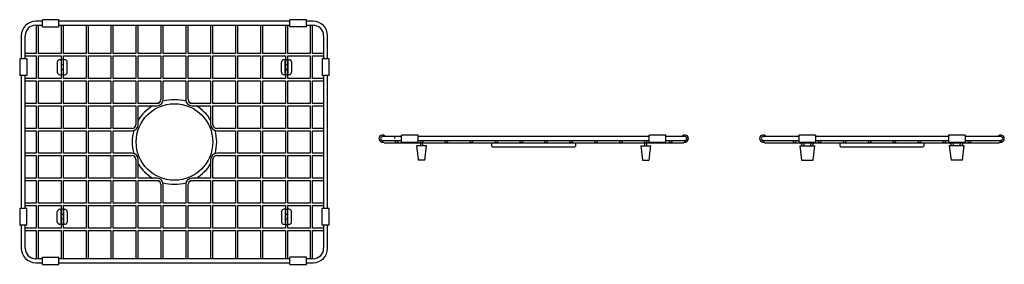
# Model space of a CAD drawing. Units: millimetres. Extents: x 3873.75 to 3874.93, y 1918.08 to 1918.38.
import ezdxf

# ---------------------------------------------------------------- set-up
doc = ezdxf.new("R2010")
doc.units = ezdxf.units.MM
doc.layers.add('SANINDUSA', color=3, linetype='Continuous')

msp = doc.modelspace()

# ---------------------------------------------------------------- linework, layer by layer
at = {"layer": 'SANINDUSA'}
for p, q in [((3873.7723, 1918.3762), (3873.7643, 1918.3762)), ((3873.7643, 1918.3714), (3873.7723, 1918.3714)), ((3873.7649, 1918.3714), (3873.7649, 1918.3372)), ((3873.7677, 1918.3372), (3873.7677, 1918.3714)), ((3873.7923, 1918.378), (3873.7723, 1918.378)), ((3873.7723, 1918.3695), (3873.7723, 1918.378)), ((3873.7723, 1918.3695), (3873.7923, 1918.3695)), ((3873.7923, 1918.3695), (3873.7923, 1918.378)), ((3874.0703, 1918.3762), (3873.7923, 1918.3762)), ((3873.7923, 1918.3714), (3874.0703, 1918.3714)), ((3873.7949, 1918.3714), (3873.7949, 1918.3372)), ((3873.7977, 1918.3372), (3873.7977, 1918.3714)), ((3873.8249, 1918.3714), (3873.8249, 1918.3372)), ((3873.8277, 1918.3372), (3873.8277, 1918.3714)), ((3873.8549, 1918.3714), (3873.8549, 1918.3372)), ((3873.8577, 1918.3372), (3873.8577, 1918.3714)), ((3873.8849, 1918.3714), (3873.8849, 1918.3372)), ((3873.8877, 1918.3372), (3873.8877, 1918.3714)), ((3873.9149, 1918.3714), (3873.9149, 1918.3372)), ((3873.9177, 1918.3372), (3873.9177, 1918.3714)), ((3873.9449, 1918.3714), (3873.9449, 1918.3372)), ((3873.9477, 1918.3372), (3873.9477, 1918.3714)), ((3873.9749, 1918.3714), (3873.9749, 1918.3372)), ((3873.9777, 1918.3372), (3873.9777, 1918.3714)), ((3874.0049, 1918.3714), (3874.0049, 1918.3372)), ((3874.0077, 1918.3372), (3874.0077, 1918.3714)), ((3874.0349, 1918.3714), (3874.0349, 1918.3372)), ((3874.0377, 1918.3372), (3874.0377, 1918.3714)), ((3874.0649, 1918.3714), (3874.0649, 1918.3372)), ((3874.0677, 1918.3372), (3874.0677, 1918.3714)), ((3874.0903, 1918.378), (3874.0703, 1918.378)), ((3874.0703, 1918.3695), (3874.0703, 1918.378)), ((3874.0903, 1918.3695), (3874.0703, 1918.3695)), ((3874.0903, 1918.3695), (3874.0903, 1918.378)), ((3874.0983, 1918.3762), (3874.0903, 1918.3762)), ((3874.0903, 1918.3714), (3874.0983, 1918.3714)), ((3874.0949, 1918.3714), (3874.0949, 1918.3372)), ((3874.0977, 1918.3372), (3874.0977, 1918.3714)), ((3873.7469, 1918.3588), (3873.7469, 1918.3308)), ((3873.7517, 1918.3308), (3873.7517, 1918.3588)), ((3874.1109, 1918.3588), (3874.1109, 1918.3308)), ((3874.1157, 1918.3308), (3874.1157, 1918.3588)), ((3873.7649, 1918.3372), (3873.7517, 1918.3372)), ((3873.7517, 1918.3344), (3873.7649, 1918.3344)), ((3873.7649, 1918.3344), (3873.7649, 1918.3072)), ((3873.7949, 1918.3372), (3873.7677, 1918.3372)), ((3873.7677, 1918.3344), (3873.7949, 1918.3344)), ((3873.7677, 1918.3072), (3873.7677, 1918.3344)), ((3873.7949, 1918.3344), (3873.7949, 1918.33)), ((3873.8249, 1918.3372), (3873.7977, 1918.3372)), ((3873.7977, 1918.3344), (3873.8249, 1918.3344)), ((3873.7977, 1918.33), (3873.7977, 1918.3344)), ((3873.8249, 1918.3344), (3873.8249, 1918.3072)), ((3873.8549, 1918.3372), (3873.8277, 1918.3372)), ((3873.8277, 1918.3344), (3873.8549, 1918.3344)), ((3873.8277, 1918.3072), (3873.8277, 1918.3344)), ((3873.8549, 1918.3344), (3873.8549, 1918.3072)), ((3873.8849, 1918.3372), (3873.8577, 1918.3372)), ((3873.8577, 1918.3344), (3873.8849, 1918.3344)), ((3873.8577, 1918.3072), (3873.8577, 1918.3344)), ((3873.8849, 1918.3344), (3873.8849, 1918.3072)), ((3873.9149, 1918.3372), (3873.8877, 1918.3372)), ((3873.8877, 1918.3344), (3873.9149, 1918.3344)), ((3873.8877, 1918.3072), (3873.8877, 1918.3344)), ((3873.9149, 1918.3344), (3873.9149, 1918.3072)), ((3873.9449, 1918.3372), (3873.9177, 1918.3372)), ((3873.9177, 1918.3344), (3873.9449, 1918.3344)), ((3873.9177, 1918.3072), (3873.9177, 1918.3344)), ((3873.9449, 1918.3344), (3873.9449, 1918.3072)), ((3873.9749, 1918.3372), (3873.9477, 1918.3372)), ((3873.9477, 1918.3072), (3873.9477, 1918.3344)), ((3873.9477, 1918.3344), (3873.9749, 1918.3344)), ((3873.9749, 1918.3344), (3873.9749, 1918.3072)), ((3874.0049, 1918.3372), (3873.9777, 1918.3372)), ((3873.9777, 1918.3072), (3873.9777, 1918.3344)), ((3873.9777, 1918.3344), (3874.0049, 1918.3344)), ((3874.0049, 1918.3344), (3874.0049, 1918.3072)), ((3874.0349, 1918.3372), (3874.0077, 1918.3372)), ((3874.0077, 1918.3072), (3874.0077, 1918.3344)), ((3874.0077, 1918.3344), (3874.0349, 1918.3344)), ((3874.0349, 1918.3344), (3874.0349, 1918.3072)), ((3874.0649, 1918.3372), (3874.0377, 1918.3372)), ((3874.0377, 1918.3072), (3874.0377, 1918.3344)), ((3874.0377, 1918.3344), (3874.0649, 1918.3344)), ((3874.0649, 1918.3344), (3874.0649, 1918.33)), ((3874.0949, 1918.3372), (3874.0677, 1918.3372)), ((3874.0677, 1918.3344), (3874.0949, 1918.3344)), ((3874.0677, 1918.33), (3874.0677, 1918.3344)), ((3874.0949, 1918.3344), (3874.0949, 1918.3072)), ((3874.1109, 1918.3372), (3874.0977, 1918.3372)), ((3874.0977, 1918.3072), (3874.0977, 1918.3344)), ((3874.0977, 1918.3344), (3874.1109, 1918.3344)), ((3873.745, 1918.3308), (3873.745, 1918.3108)), ((3873.7535, 1918.3308), (3873.745, 1918.3308)), ((3873.7535, 1918.3308), (3873.7535, 1918.3108)), ((3873.7903, 1918.3268), (3873.7903, 1918.3148)), ((3873.7949, 1918.3298), (3873.7933, 1918.3298)), ((3873.7949, 1918.3283), (3873.7948, 1918.3283)), ((3873.7948, 1918.3283), (3873.7948, 1918.3133)), ((3873.7949, 1918.3269), (3873.7948, 1918.3269)), ((3873.7949, 1918.33), (3873.7949, 1918.326)), ((3873.7977, 1918.33), (3873.7949, 1918.33)), ((3873.7949, 1918.326), (3873.7949, 1918.325)), ((3873.7949, 1918.325), (3873.7949, 1918.3165)), ((3873.7977, 1918.326), (3873.7977, 1918.33)), ((3873.7993, 1918.3298), (3873.7977, 1918.3298)), ((3873.7978, 1918.3283), (3873.7977, 1918.3283)), ((3873.7978, 1918.3269), (3873.7977, 1918.3269)), ((3873.7977, 1918.325), (3873.7977, 1918.326)), ((3873.7977, 1918.3165), (3873.7977, 1918.325)), ((3873.7978, 1918.3133), (3873.7978, 1918.3283)), ((3873.8023, 1918.3148), (3873.8023, 1918.3268)), ((3874.0603, 1918.3148), (3874.0603, 1918.3268)), ((3874.0633, 1918.3298), (3874.0649, 1918.3298)), ((3874.0648, 1918.3283), (3874.0649, 1918.3283)), ((3874.0648, 1918.3133), (3874.0648, 1918.3283)), ((3874.0648, 1918.3269), (3874.0649, 1918.3269)), ((3874.0649, 1918.33), (3874.0649, 1918.326)), ((3874.0649, 1918.33), (3874.0677, 1918.33)), ((3874.0649, 1918.326), (3874.0649, 1918.325)), ((3874.0649, 1918.325), (3874.0649, 1918.3165)), ((3874.0677, 1918.326), (3874.0677, 1918.33)), ((3874.0677, 1918.3298), (3874.0693, 1918.3298)), ((3874.0677, 1918.3283), (3874.0678, 1918.3283)), ((3874.0677, 1918.3269), (3874.0678, 1918.3269)), ((3874.0677, 1918.325), (3874.0677, 1918.326)), ((3874.0677, 1918.3165), (3874.0677, 1918.325)), ((3874.0678, 1918.3283), (3874.0678, 1918.3133)), ((3874.0723, 1918.3268), (3874.0723, 1918.3148)), ((3874.109, 1918.3308), (3874.109, 1918.3108)), ((3874.1175, 1918.3308), (3874.109, 1918.3308)), ((3874.1175, 1918.3108), (3874.1175, 1918.3308)), ((3873.7535, 1918.3108), (3873.745, 1918.3108)), ((3873.7469, 1918.3108), (3873.7469, 1918.1508)), ((3873.7517, 1918.1508), (3873.7517, 1918.3108)), ((3873.7933, 1918.3118), (3873.7949, 1918.3118)), ((3873.7948, 1918.3146), (3873.7949, 1918.3146)), ((3873.7948, 1918.3133), (3873.7949, 1918.3133)), ((3873.7949, 1918.3165), (3873.7949, 1918.3156)), ((3873.7949, 1918.3156), (3873.7949, 1918.3116)), ((3873.7949, 1918.3116), (3873.7949, 1918.3072)), ((3873.7977, 1918.3116), (3873.7949, 1918.3116)), ((3873.7977, 1918.3156), (3873.7977, 1918.3165)), ((3873.7977, 1918.3116), (3873.7977, 1918.3156)), ((3873.7977, 1918.3146), (3873.7978, 1918.3146)), ((3873.7977, 1918.3133), (3873.7978, 1918.3133)), ((3873.7977, 1918.3118), (3873.7993, 1918.3118)), ((3873.7977, 1918.3072), (3873.7977, 1918.3116)), ((3874.0649, 1918.3118), (3874.0633, 1918.3118)), ((3874.0649, 1918.3146), (3874.0648, 1918.3146)), ((3874.0649, 1918.3133), (3874.0648, 1918.3133)), ((3874.0649, 1918.3165), (3874.0649, 1918.3156)), ((3874.0649, 1918.3156), (3874.0649, 1918.3116)), ((3874.0649, 1918.3116), (3874.0649, 1918.3072)), ((3874.0649, 1918.3116), (3874.0677, 1918.3116)), ((3874.0677, 1918.3156), (3874.0677, 1918.3165)), ((3874.0677, 1918.3116), (3874.0677, 1918.3156)), ((3874.0678, 1918.3146), (3874.0677, 1918.3146)), ((3874.0678, 1918.3133), (3874.0677, 1918.3133)), ((3874.0693, 1918.3118), (3874.0677, 1918.3118)), ((3874.0677, 1918.3072), (3874.0677, 1918.3116)), ((3874.1175, 1918.3108), (3874.109, 1918.3108)), ((3874.1109, 1918.3108), (3874.1109, 1918.2308)), ((3874.1157, 1918.2308), (3874.1157, 1918.3108)), ((3873.7649, 1918.3072), (3873.7517, 1918.3072)), ((3873.7517, 1918.3044), (3873.7649, 1918.3044)), ((3873.7649, 1918.3044), (3873.7649, 1918.2772)), ((3873.7949, 1918.3072), (3873.7677, 1918.3072)), ((3873.7677, 1918.3044), (3873.7949, 1918.3044)), ((3873.7677, 1918.2772), (3873.7677, 1918.3044)), ((3873.7949, 1918.3044), (3873.7949, 1918.2772)), ((3873.8249, 1918.3072), (3873.7977, 1918.3072)), ((3873.7977, 1918.3044), (3873.8249, 1918.3044)), ((3873.7977, 1918.2772), (3873.7977, 1918.3044)), ((3873.8249, 1918.3044), (3873.8249, 1918.2772)), ((3873.8549, 1918.3072), (3873.8277, 1918.3072)), ((3873.8277, 1918.3044), (3873.8549, 1918.3044)), ((3873.8277, 1918.2772), (3873.8277, 1918.3044)), ((3873.8549, 1918.3044), (3873.8549, 1918.2772)), ((3873.8849, 1918.3072), (3873.8577, 1918.3072)), ((3873.8577, 1918.3044), (3873.8849, 1918.3044)), ((3873.8577, 1918.2772), (3873.8577, 1918.3044)), ((3873.8849, 1918.3044), (3873.8849, 1918.2772)), ((3873.9149, 1918.3072), (3873.8877, 1918.3072)), ((3873.8877, 1918.3044), (3873.9149, 1918.3044)), ((3873.8877, 1918.2772), (3873.8877, 1918.3044)), ((3873.9149, 1918.3044), (3873.9149, 1918.2818)), ((3873.9449, 1918.3072), (3873.9177, 1918.3072)), ((3873.9177, 1918.3044), (3873.9449, 1918.3044)), ((3873.9177, 1918.2818), (3873.9177, 1918.3044)), ((3873.9449, 1918.3044), (3873.9449, 1918.2818)), ((3873.9749, 1918.3072), (3873.9477, 1918.3072)), ((3873.9477, 1918.2818), (3873.9477, 1918.3044)), ((3873.9477, 1918.3044), (3873.9749, 1918.3044)), ((3873.9749, 1918.3044), (3873.9749, 1918.2772)), ((3874.0049, 1918.3072), (3873.9777, 1918.3072)), ((3873.9777, 1918.2772), (3873.9777, 1918.3044)), ((3873.9777, 1918.3044), (3874.0049, 1918.3044)), ((3874.0049, 1918.3044), (3874.0049, 1918.2772)), ((3874.0349, 1918.3072), (3874.0077, 1918.3072)), ((3874.0077, 1918.2772), (3874.0077, 1918.3044)), ((3874.0077, 1918.3044), (3874.0349, 1918.3044)), ((3874.0349, 1918.3044), (3874.0349, 1918.2772)), ((3874.0649, 1918.3072), (3874.0377, 1918.3072)), ((3874.0377, 1918.2772), (3874.0377, 1918.3044)), ((3874.0377, 1918.3044), (3874.0649, 1918.3044)), ((3874.0649, 1918.3044), (3874.0649, 1918.2772)), ((3874.0949, 1918.3072), (3874.0677, 1918.3072)), ((3874.0677, 1918.3044), (3874.0949, 1918.3044)), ((3874.0677, 1918.2772), (3874.0677, 1918.3044)), ((3874.0949, 1918.3044), (3874.0949, 1918.2772)), ((3874.1109, 1918.3072), (3874.0977, 1918.3072)), ((3874.0977, 1918.2772), (3874.0977, 1918.3044)), ((3874.0977, 1918.3044), (3874.1109, 1918.3044)), ((3873.7649, 1918.2772), (3873.7517, 1918.2772)), ((3873.7517, 1918.2744), (3873.7649, 1918.2744)), ((3873.7649, 1918.2744), (3873.7649, 1918.2472)), ((3873.7949, 1918.2772), (3873.7677, 1918.2772)), ((3873.7677, 1918.2744), (3873.7949, 1918.2744)), ((3873.7677, 1918.2472), (3873.7677, 1918.2744)), ((3873.7949, 1918.2744), (3873.7949, 1918.2472)), ((3873.8249, 1918.2772), (3873.7977, 1918.2772)), ((3873.7977, 1918.2744), (3873.8249, 1918.2744)), ((3873.7977, 1918.2472), (3873.7977, 1918.2744)), ((3873.8249, 1918.2744), (3873.8249, 1918.2472)), ((3873.8549, 1918.2772), (3873.8277, 1918.2772)), ((3873.8277, 1918.2744), (3873.8549, 1918.2744)), ((3873.8277, 1918.2472), (3873.8277, 1918.2744)), ((3873.8549, 1918.2744), (3873.8549, 1918.2472)), ((3873.8849, 1918.2772), (3873.8577, 1918.2772)), ((3873.8577, 1918.2744), (3873.8849, 1918.2744)), ((3873.8577, 1918.2472), (3873.8577, 1918.2744)), ((3873.8849, 1918.2744), (3873.8849, 1918.2518)), ((3873.9103, 1918.2772), (3873.8877, 1918.2772)), ((3873.8877, 1918.2518), (3873.8877, 1918.2744)), ((3873.8877, 1918.2744), (3873.9103, 1918.2744)), ((3873.9134, 1918.2785), (3873.9103, 1918.2772)), ((3873.9522, 1918.2772), (3873.9491, 1918.2785)), ((3873.9749, 1918.2772), (3873.9523, 1918.2772)), ((3873.9523, 1918.2744), (3873.9749, 1918.2744)), ((3873.9749, 1918.2744), (3873.9749, 1918.2518)), ((3874.0049, 1918.2772), (3873.9777, 1918.2772)), ((3873.9777, 1918.2744), (3874.0049, 1918.2744)), ((3873.9777, 1918.2518), (3873.9777, 1918.2744)), ((3874.0049, 1918.2744), (3874.0049, 1918.2472)), ((3874.0349, 1918.2772), (3874.0077, 1918.2772)), ((3874.0077, 1918.2744), (3874.0349, 1918.2744)), ((3874.0077, 1918.2472), (3874.0077, 1918.2744)), ((3874.0349, 1918.2744), (3874.0349, 1918.2472)), ((3874.0649, 1918.2772), (3874.0377, 1918.2772)), ((3874.0377, 1918.2744), (3874.0649, 1918.2744)), ((3874.0377, 1918.2472), (3874.0377, 1918.2744)), ((3874.0649, 1918.2744), (3874.0649, 1918.2472)), ((3874.0949, 1918.2772), (3874.0677, 1918.2772)), ((3874.0677, 1918.2744), (3874.0949, 1918.2744)), ((3874.0677, 1918.2472), (3874.0677, 1918.2744)), ((3874.0949, 1918.2744), (3874.0949, 1918.2472)), ((3874.1109, 1918.2772), (3874.0977, 1918.2772)), ((3874.0977, 1918.2744), (3874.1109, 1918.2744)), ((3874.0977, 1918.2472), (3874.0977, 1918.2744)), ((3873.7649, 1918.2472), (3873.7517, 1918.2472)), ((3873.7517, 1918.2444), (3873.7649, 1918.2444)), ((3873.7649, 1918.2444), (3873.7649, 1918.2172)), ((3873.7949, 1918.2472), (3873.7677, 1918.2472)), ((3873.7677, 1918.2444), (3873.7949, 1918.2444)), ((3873.7677, 1918.2172), (3873.7677, 1918.2444)), ((3873.7949, 1918.2444), (3873.7949, 1918.2172)), ((3873.8249, 1918.2472), (3873.7977, 1918.2472)), ((3873.7977, 1918.2444), (3873.8249, 1918.2444)), ((3873.7977, 1918.2172), (3873.7977, 1918.2444)), ((3873.8249, 1918.2444), (3873.8249, 1918.2172)), ((3873.8549, 1918.2472), (3873.8277, 1918.2472)), ((3873.8277, 1918.2444), (3873.8549, 1918.2444)), ((3873.8277, 1918.2172), (3873.8277, 1918.2444)), ((3873.8549, 1918.2444), (3873.8549, 1918.2172)), ((3873.8803, 1918.2472), (3873.8577, 1918.2472)), ((3873.8577, 1918.2444), (3873.8803, 1918.2444)), ((3873.8577, 1918.2172), (3873.8577, 1918.2444)), ((3874.0049, 1918.2472), (3873.9823, 1918.2472)), ((3873.9823, 1918.2444), (3874.0049, 1918.2444)), ((3874.0049, 1918.2444), (3874.0049, 1918.2172)), ((3874.0349, 1918.2472), (3874.0077, 1918.2472)), ((3874.0077, 1918.2444), (3874.0349, 1918.2444)), ((3874.0077, 1918.2172), (3874.0077, 1918.2444)), ((3874.0349, 1918.2444), (3874.0349, 1918.2172)), ((3874.0649, 1918.2472), (3874.0377, 1918.2472)), ((3874.0377, 1918.2444), (3874.0649, 1918.2444)), ((3874.0377, 1918.2172), (3874.0377, 1918.2444)), ((3874.0649, 1918.2444), (3874.0649, 1918.2172)), ((3874.0949, 1918.2472), (3874.0677, 1918.2472)), ((3874.0677, 1918.2444), (3874.0949, 1918.2444)), ((3874.0677, 1918.2172), (3874.0677, 1918.2444)), ((3874.0949, 1918.2444), (3874.0949, 1918.2172)), ((3874.1109, 1918.2472), (3874.0977, 1918.2472)), ((3874.0977, 1918.2444), (3874.1109, 1918.2444)), ((3874.0977, 1918.2172), (3874.0977, 1918.2444)), ((3874.1968, 1918.2373), (3874.1818, 1918.2373)), ((3874.2048, 1918.2373), (3874.1968, 1918.2373)), ((3874.1968, 1918.2349), (3874.1968, 1918.2373)), ((3874.2248, 1918.2391), (3874.2048, 1918.2391)), ((3874.2048, 1918.2306), (3874.2048, 1918.2391)), ((3874.2248, 1918.2306), (3874.2248, 1918.2391)), ((3874.5028, 1918.2373), (3874.2248, 1918.2373)), ((3874.5228, 1918.2391), (3874.5028, 1918.2391)), ((3874.5028, 1918.2306), (3874.5028, 1918.2391)), ((3874.5228, 1918.2306), (3874.5228, 1918.2391)), ((3874.5308, 1918.2373), (3874.5228, 1918.2373)), ((3874.5458, 1918.2373), (3874.5308, 1918.2373)), ((3874.6551, 1918.2373), (3874.6401, 1918.2373)), ((3874.6831, 1918.2373), (3874.6551, 1918.2373)), ((3874.7031, 1918.2391), (3874.6831, 1918.2391)), ((3874.6831, 1918.2391), (3874.6831, 1918.2306)), ((3874.7031, 1918.2391), (3874.7031, 1918.2306)), ((3874.8631, 1918.2373), (3874.7031, 1918.2373)), ((3874.8831, 1918.2391), (3874.8631, 1918.2391)), ((3874.8631, 1918.2391), (3874.8631, 1918.2306)), ((3874.8831, 1918.2391), (3874.8831, 1918.2306)), ((3874.9111, 1918.2373), (3874.8831, 1918.2373)), ((3874.9261, 1918.2373), (3874.9111, 1918.2373)), ((3874.1109, 1918.2308), (3874.1109, 1918.1508)), ((3874.1157, 1918.1508), (3874.1157, 1918.2308)), ((3874.1818, 1918.2325), (3874.1808, 1918.2325)), ((3874.1808, 1918.2325), (3874.1836, 1918.2297)), ((3874.1818, 1918.2325), (3874.1968, 1918.2325)), ((3874.1836, 1918.2297), (3874.544, 1918.2297)), ((3874.1968, 1918.2325), (3874.2048, 1918.2325)), ((3874.2048, 1918.2306), (3874.2248, 1918.2306)), ((3874.2258, 1918.2261), (3874.2228, 1918.2261)), ((3874.2248, 1918.2325), (3874.5028, 1918.2325)), ((3874.2318, 1918.2261), (3874.2258, 1918.2261)), ((3874.2274, 1918.2297), (3874.2274, 1918.2274)), ((3874.2274, 1918.2274), (3874.2274, 1918.2261)), ((3874.2302, 1918.2274), (3874.2302, 1918.2297)), ((3874.2302, 1918.2261), (3874.2302, 1918.2274)), ((3874.2348, 1918.2261), (3874.2318, 1918.2261)), ((3874.2328, 1918.2091), (3874.2348, 1918.2261)), ((3874.3153, 1918.2249), (3874.3638, 1918.2249)), ((3874.3638, 1918.2249), (3874.4123, 1918.2249)), ((3874.4928, 1918.2261), (3874.4948, 1918.2091)), ((3874.4928, 1918.2261), (3874.4958, 1918.2261)), ((3874.4958, 1918.2261), (3874.5018, 1918.2261)), ((3874.4974, 1918.2297), (3874.4974, 1918.2274)), ((3874.4974, 1918.2274), (3874.4974, 1918.2261)), ((3874.5002, 1918.2274), (3874.5002, 1918.2297)), ((3874.5002, 1918.2261), (3874.5002, 1918.2274)), ((3874.5018, 1918.2261), (3874.5048, 1918.2261)), ((3874.5028, 1918.2306), (3874.5228, 1918.2306)), ((3874.5228, 1918.2325), (3874.5308, 1918.2325)), ((3874.5308, 1918.2325), (3874.5458, 1918.2325)), ((3874.544, 1918.2297), (3874.5468, 1918.2325)), ((3874.5468, 1918.2325), (3874.5458, 1918.2325)), ((3874.6401, 1918.2325), (3874.6391, 1918.2325)), ((3874.6391, 1918.2325), (3874.6419, 1918.2297)), ((3874.6401, 1918.2325), (3874.6551, 1918.2325)), ((3874.6419, 1918.2297), (3874.9243, 1918.2297)), ((3874.6551, 1918.2325), (3874.6831, 1918.2325)), ((3874.6831, 1918.2306), (3874.7031, 1918.2306)), ((3874.6841, 1918.2261), (3874.6862, 1918.2091)), ((3874.6841, 1918.2261), (3874.6871, 1918.2261)), ((3874.6865, 1918.2273), (3874.6866, 1918.2261)), ((3874.6871, 1918.2261), (3874.6991, 1918.2261)), ((3874.6894, 1918.2261), (3874.6893, 1918.2275)), ((3874.697, 1918.2275), (3874.6968, 1918.2261)), ((3874.6991, 1918.2261), (3874.7021, 1918.2261)), ((3874.6996, 1918.2261), (3874.6998, 1918.2273)), ((3874.7001, 1918.2091), (3874.7021, 1918.2261)), ((3874.7031, 1918.2325), (3874.8631, 1918.2325)), ((3874.7346, 1918.2249), (3874.8316, 1918.2249)), ((3874.8631, 1918.2306), (3874.8831, 1918.2306)), ((3874.8641, 1918.2261), (3874.8662, 1918.2091)), ((3874.8671, 1918.2261), (3874.8641, 1918.2261)), ((3874.8665, 1918.2273), (3874.8666, 1918.2261)), ((3874.8791, 1918.2261), (3874.8671, 1918.2261)), ((3874.8694, 1918.2261), (3874.8693, 1918.2275)), ((3874.877, 1918.2275), (3874.8768, 1918.2261)), ((3874.8821, 1918.2261), (3874.8791, 1918.2261)), ((3874.8796, 1918.2261), (3874.8798, 1918.2273)), ((3874.8801, 1918.2091), (3874.8821, 1918.2261)), ((3874.8831, 1918.2325), (3874.9111, 1918.2325)), ((3874.9111, 1918.2325), (3874.9261, 1918.2325)), ((3874.9243, 1918.2297), (3874.9271, 1918.2325)), ((3874.9271, 1918.2325), (3874.9261, 1918.2325)), ((3873.7649, 1918.2172), (3873.7517, 1918.2172)), ((3873.7517, 1918.2144), (3873.7649, 1918.2144)), ((3873.7649, 1918.2144), (3873.7649, 1918.1872)), ((3873.7949, 1918.2172), (3873.7677, 1918.2172)), ((3873.7677, 1918.2144), (3873.7949, 1918.2144)), ((3873.7677, 1918.1872), (3873.7677, 1918.2144)), ((3873.7949, 1918.2144), (3873.7949, 1918.1872)), ((3873.8249, 1918.2172), (3873.7977, 1918.2172)), ((3873.7977, 1918.2144), (3873.8249, 1918.2144)), ((3873.7977, 1918.1872), (3873.7977, 1918.2144)), ((3873.8249, 1918.2144), (3873.8249, 1918.1872)), ((3873.8549, 1918.2172), (3873.8277, 1918.2172)), ((3873.8277, 1918.2144), (3873.8549, 1918.2144)), ((3873.8277, 1918.1872), (3873.8277, 1918.2144)), ((3873.8549, 1918.2144), (3873.8549, 1918.1872)), ((3873.8803, 1918.2172), (3873.8577, 1918.2172)), ((3873.8577, 1918.2144), (3873.8803, 1918.2144)), ((3873.8577, 1918.1872), (3873.8577, 1918.2144)), ((3874.0049, 1918.2172), (3873.9823, 1918.2172)), ((3873.9823, 1918.2144), (3874.0049, 1918.2144)), ((3874.0049, 1918.2144), (3874.0049, 1918.1872)), ((3874.0349, 1918.2172), (3874.0077, 1918.2172)), ((3874.0077, 1918.2144), (3874.0349, 1918.2144)), ((3874.0077, 1918.1872), (3874.0077, 1918.2144)), ((3874.0349, 1918.2144), (3874.0349, 1918.1872)), ((3874.0649, 1918.2172), (3874.0377, 1918.2172)), ((3874.0377, 1918.2144), (3874.0649, 1918.2144)), ((3874.0377, 1918.1872), (3874.0377, 1918.2144)), ((3874.0649, 1918.2144), (3874.0649, 1918.1872)), ((3874.0949, 1918.2172), (3874.0677, 1918.2172)), ((3874.0677, 1918.2144), (3874.0949, 1918.2144)), ((3874.0677, 1918.1872), (3874.0677, 1918.2144)), ((3874.0949, 1918.2144), (3874.0949, 1918.1872)), ((3874.1109, 1918.2172), (3874.0977, 1918.2172)), ((3874.0977, 1918.2144), (3874.1109, 1918.2144)), ((3874.0977, 1918.1872), (3874.0977, 1918.2144)), ((3873.8849, 1918.2098), (3873.8849, 1918.1872)), ((3873.8877, 1918.1872), (3873.8877, 1918.2098)), ((3873.9749, 1918.2098), (3873.9749, 1918.1872)), ((3873.9777, 1918.1872), (3873.9777, 1918.2098)), ((3874.2258, 1918.2091), (3874.2248, 1918.2091)), ((3874.2318, 1918.2091), (3874.2258, 1918.2091)), ((3874.2328, 1918.2091), (3874.2318, 1918.2091)), ((3874.4948, 1918.2091), (3874.4958, 1918.2091)), ((3874.4958, 1918.2091), (3874.5018, 1918.2091)), ((3874.5018, 1918.2091), (3874.5028, 1918.2091)), ((3874.6862, 1918.2091), (3874.6872, 1918.2091)), ((3874.6872, 1918.2091), (3874.6991, 1918.2091)), ((3874.6991, 1918.2091), (3874.7001, 1918.2091)), ((3874.8672, 1918.2091), (3874.8662, 1918.2091)), ((3874.8791, 1918.2091), (3874.8672, 1918.2091)), ((3874.8801, 1918.2091), (3874.8791, 1918.2091)), ((3873.7649, 1918.1872), (3873.7517, 1918.1872)), ((3873.7517, 1918.1844), (3873.7649, 1918.1844)), ((3873.7649, 1918.1844), (3873.7649, 1918.1572)), ((3873.7949, 1918.1872), (3873.7677, 1918.1872)), ((3873.7677, 1918.1844), (3873.7949, 1918.1844)), ((3873.7677, 1918.1572), (3873.7677, 1918.1844)), ((3873.7949, 1918.1844), (3873.7949, 1918.1572)), ((3873.8249, 1918.1872), (3873.7977, 1918.1872)), ((3873.7977, 1918.1844), (3873.8249, 1918.1844)), ((3873.7977, 1918.1572), (3873.7977, 1918.1844)), ((3873.8249, 1918.1844), (3873.8249, 1918.1572)), ((3873.8549, 1918.1872), (3873.8277, 1918.1872)), ((3873.8277, 1918.1844), (3873.8549, 1918.1844)), ((3873.8277, 1918.1572), (3873.8277, 1918.1844)), ((3873.8549, 1918.1844), (3873.8549, 1918.1572)), ((3873.8849, 1918.1872), (3873.8577, 1918.1872)), ((3873.8577, 1918.1844), (3873.8849, 1918.1844)), ((3873.8577, 1918.1572), (3873.8577, 1918.1844)), ((3873.8849, 1918.1844), (3873.8849, 1918.1572)), ((3873.9103, 1918.1872), (3873.8877, 1918.1872)), ((3873.8877, 1918.1844), (3873.9103, 1918.1844)), ((3873.8877, 1918.1572), (3873.8877, 1918.1844)), ((3873.9103, 1918.1844), (3873.9134, 1918.1831)), ((3873.9149, 1918.1798), (3873.9149, 1918.1572)), ((3873.9177, 1918.1572), (3873.9177, 1918.1798)), ((3873.9449, 1918.1798), (3873.9449, 1918.1572)), ((3873.9477, 1918.1572), (3873.9477, 1918.1798)), ((3873.9491, 1918.1831), (3873.9522, 1918.1844)), ((3873.9749, 1918.1872), (3873.9523, 1918.1872)), ((3873.9523, 1918.1844), (3873.9749, 1918.1844)), ((3873.9749, 1918.1844), (3873.9749, 1918.1572)), ((3874.0049, 1918.1872), (3873.9777, 1918.1872)), ((3873.9777, 1918.1572), (3873.9777, 1918.1844)), ((3873.9777, 1918.1844), (3874.0049, 1918.1844)), ((3874.0049, 1918.1844), (3874.0049, 1918.1572)), ((3874.0349, 1918.1872), (3874.0077, 1918.1872)), ((3874.0077, 1918.1844), (3874.0349, 1918.1844)), ((3874.0077, 1918.1572), (3874.0077, 1918.1844)), ((3874.0349, 1918.1844), (3874.0349, 1918.1572)), ((3874.0649, 1918.1872), (3874.0377, 1918.1872)), ((3874.0377, 1918.1844), (3874.0649, 1918.1844)), ((3874.0377, 1918.1572), (3874.0377, 1918.1844)), ((3874.0649, 1918.1844), (3874.0649, 1918.1572)), ((3874.0949, 1918.1872), (3874.0677, 1918.1872)), ((3874.0677, 1918.1844), (3874.0949, 1918.1844)), ((3874.0677, 1918.1572), (3874.0677, 1918.1844)), ((3874.0949, 1918.1844), (3874.0949, 1918.1572)), ((3874.1109, 1918.1872), (3874.0977, 1918.1872)), ((3874.0977, 1918.1844), (3874.1109, 1918.1844)), ((3874.0977, 1918.1572), (3874.0977, 1918.1844)), ((3873.7649, 1918.1572), (3873.7517, 1918.1572)), ((3873.7517, 1918.1544), (3873.7649, 1918.1544)), ((3873.7649, 1918.1544), (3873.7649, 1918.1272)), ((3873.7949, 1918.1572), (3873.7677, 1918.1572)), ((3873.7677, 1918.1544), (3873.7949, 1918.1544)), ((3873.7677, 1918.1272), (3873.7677, 1918.1544)), ((3873.7949, 1918.1544), (3873.7949, 1918.15)), ((3873.8249, 1918.1572), (3873.7977, 1918.1572)), ((3873.7977, 1918.1544), (3873.8249, 1918.1544)), ((3873.7977, 1918.15), (3873.7977, 1918.1544)), ((3873.8249, 1918.1544), (3873.8249, 1918.1272)), ((3873.8549, 1918.1572), (3873.8277, 1918.1572)), ((3873.8277, 1918.1544), (3873.8549, 1918.1544)), ((3873.8277, 1918.1272), (3873.8277, 1918.1544)), ((3873.8549, 1918.1544), (3873.8549, 1918.1272)), ((3873.8849, 1918.1572), (3873.8577, 1918.1572)), ((3873.8577, 1918.1544), (3873.8849, 1918.1544)), ((3873.8577, 1918.1272), (3873.8577, 1918.1544)), ((3873.8849, 1918.1544), (3873.8849, 1918.1272)), ((3873.9149, 1918.1572), (3873.8877, 1918.1572)), ((3873.8877, 1918.1544), (3873.9149, 1918.1544)), ((3873.8877, 1918.1272), (3873.8877, 1918.1544)), ((3873.9149, 1918.1544), (3873.9149, 1918.1272)), ((3873.9449, 1918.1572), (3873.9177, 1918.1572)), ((3873.9177, 1918.1544), (3873.9449, 1918.1544)), ((3873.9177, 1918.1272), (3873.9177, 1918.1544)), ((3873.9449, 1918.1544), (3873.9449, 1918.1272)), ((3873.9749, 1918.1572), (3873.9477, 1918.1572)), ((3873.9477, 1918.1272), (3873.9477, 1918.1544)), ((3873.9477, 1918.1544), (3873.9749, 1918.1544)), ((3873.9749, 1918.1544), (3873.9749, 1918.1272)), ((3874.0049, 1918.1572), (3873.9777, 1918.1572)), ((3873.9777, 1918.1272), (3873.9777, 1918.1544)), ((3873.9777, 1918.1544), (3874.0049, 1918.1544)), ((3874.0049, 1918.1544), (3874.0049, 1918.1272)), ((3874.0349, 1918.1572), (3874.0077, 1918.1572)), ((3874.0077, 1918.1272), (3874.0077, 1918.1544)), ((3874.0077, 1918.1544), (3874.0349, 1918.1544)), ((3874.0349, 1918.1544), (3874.0349, 1918.1272)), ((3874.0649, 1918.1572), (3874.0377, 1918.1572)), ((3874.0377, 1918.1272), (3874.0377, 1918.1544)), ((3874.0377, 1918.1544), (3874.0649, 1918.1544)), ((3874.0649, 1918.1544), (3874.0649, 1918.15)), ((3874.0949, 1918.1572), (3874.0677, 1918.1572)), ((3874.0677, 1918.1544), (3874.0949, 1918.1544)), ((3874.0677, 1918.15), (3874.0677, 1918.1544)), ((3874.0949, 1918.1544), (3874.0949, 1918.1272)), ((3874.1109, 1918.1572), (3874.0977, 1918.1572)), ((3874.0977, 1918.1272), (3874.0977, 1918.1544)), ((3874.0977, 1918.1544), (3874.1109, 1918.1544)), ((3873.745, 1918.1508), (3873.745, 1918.1308)), ((3873.7535, 1918.1508), (3873.745, 1918.1508)), ((3873.7535, 1918.1308), (3873.7535, 1918.1508)), ((3873.7903, 1918.1348), (3873.7903, 1918.1468)), ((3873.7933, 1918.1498), (3873.7949, 1918.1498)), ((3873.7948, 1918.1333), (3873.7948, 1918.1483)), ((3873.7948, 1918.1483), (3873.7949, 1918.1483)), ((3873.7948, 1918.1469), (3873.7949, 1918.1469)), ((3873.7949, 1918.15), (3873.7949, 1918.146)), ((3873.7977, 1918.15), (3873.7949, 1918.15)), ((3873.7949, 1918.146), (3873.7949, 1918.145)), ((3873.7949, 1918.145), (3873.7949, 1918.1365)), ((3873.7977, 1918.146), (3873.7977, 1918.15)), ((3873.7977, 1918.1498), (3873.7993, 1918.1498)), ((3873.7977, 1918.1483), (3873.7978, 1918.1483)), ((3873.7977, 1918.1469), (3873.7978, 1918.1469)), ((3873.7977, 1918.145), (3873.7977, 1918.146)), ((3873.7977, 1918.1365), (3873.7977, 1918.145)), ((3873.7978, 1918.1483), (3873.7978, 1918.1333)), ((3873.8023, 1918.1468), (3873.8023, 1918.1348)), ((3874.0603, 1918.1468), (3874.0603, 1918.1348)), ((3874.0649, 1918.1498), (3874.0633, 1918.1498)), ((3874.0648, 1918.1483), (3874.0648, 1918.1333)), ((3874.0649, 1918.1483), (3874.0648, 1918.1483)), ((3874.0649, 1918.1469), (3874.0648, 1918.1469)), ((3874.0649, 1918.15), (3874.0649, 1918.146)), ((3874.0649, 1918.15), (3874.0677, 1918.15)), ((3874.0649, 1918.146), (3874.0649, 1918.145)), ((3874.0649, 1918.145), (3874.0649, 1918.1365)), ((3874.0677, 1918.146), (3874.0677, 1918.15)), ((3874.0693, 1918.1498), (3874.0677, 1918.1498)), ((3874.0678, 1918.1483), (3874.0677, 1918.1483)), ((3874.0678, 1918.1469), (3874.0677, 1918.1469)), ((3874.0677, 1918.145), (3874.0677, 1918.146)), ((3874.0677, 1918.1365), (3874.0677, 1918.145)), ((3874.0678, 1918.1333), (3874.0678, 1918.1483)), ((3874.0723, 1918.1348), (3874.0723, 1918.1468)), ((3874.109, 1918.1308), (3874.109, 1918.1508)), ((3874.1175, 1918.1508), (3874.109, 1918.1508)), ((3874.1175, 1918.1308), (3874.1175, 1918.1508)), ((3873.7535, 1918.1308), (3873.745, 1918.1308)), ((3873.7469, 1918.1308), (3873.7469, 1918.1028)), ((3873.7517, 1918.1028), (3873.7517, 1918.1308)), ((3873.7949, 1918.1318), (3873.7933, 1918.1318)), ((3873.7949, 1918.1346), (3873.7948, 1918.1346)), ((3873.7949, 1918.1333), (3873.7948, 1918.1333)), ((3873.7949, 1918.1365), (3873.7949, 1918.1356)), ((3873.7949, 1918.1356), (3873.7949, 1918.1316)), ((3873.7949, 1918.1316), (3873.7949, 1918.1272)), ((3873.7977, 1918.1316), (3873.7949, 1918.1316)), ((3873.7977, 1918.1356), (3873.7977, 1918.1365)), ((3873.7977, 1918.1316), (3873.7977, 1918.1356)), ((3873.7978, 1918.1346), (3873.7977, 1918.1346)), ((3873.7978, 1918.1333), (3873.7977, 1918.1333)), ((3873.7993, 1918.1318), (3873.7977, 1918.1318)), ((3873.7977, 1918.1272), (3873.7977, 1918.1316)), ((3874.0633, 1918.1318), (3874.0649, 1918.1318)), ((3874.0648, 1918.1346), (3874.0649, 1918.1346)), ((3874.0648, 1918.1333), (3874.0649, 1918.1333)), ((3874.0649, 1918.1365), (3874.0649, 1918.1356)), ((3874.0649, 1918.1356), (3874.0649, 1918.1316)), ((3874.0649, 1918.1316), (3874.0649, 1918.1272)), ((3874.0649, 1918.1316), (3874.0677, 1918.1316)), ((3874.0677, 1918.1356), (3874.0677, 1918.1365)), ((3874.0677, 1918.1316), (3874.0677, 1918.1356)), ((3874.0677, 1918.1346), (3874.0678, 1918.1346)), ((3874.0677, 1918.1333), (3874.0678, 1918.1333)), ((3874.0677, 1918.1318), (3874.0693, 1918.1318)), ((3874.0677, 1918.1272), (3874.0677, 1918.1316)), ((3874.1175, 1918.1308), (3874.109, 1918.1308)), ((3874.1109, 1918.1308), (3874.1109, 1918.1028)), ((3874.1157, 1918.1028), (3874.1157, 1918.1308)), ((3873.7649, 1918.1272), (3873.7517, 1918.1272)), ((3873.7517, 1918.1244), (3873.7649, 1918.1244)), ((3873.7649, 1918.1244), (3873.7649, 1918.0902)), ((3873.7949, 1918.1272), (3873.7677, 1918.1272)), ((3873.7677, 1918.1244), (3873.7949, 1918.1244)), ((3873.7677, 1918.0902), (3873.7677, 1918.1244)), ((3873.7949, 1918.1244), (3873.7949, 1918.0902)), ((3873.8249, 1918.1272), (3873.7977, 1918.1272)), ((3873.7977, 1918.1244), (3873.8249, 1918.1244)), ((3873.7977, 1918.0902), (3873.7977, 1918.1244)), ((3873.8249, 1918.1244), (3873.8249, 1918.0902)), ((3873.8549, 1918.1272), (3873.8277, 1918.1272)), ((3873.8277, 1918.1244), (3873.8549, 1918.1244)), ((3873.8277, 1918.0902), (3873.8277, 1918.1244)), ((3873.8549, 1918.1244), (3873.8549, 1918.0902)), ((3873.8849, 1918.1272), (3873.8577, 1918.1272)), ((3873.8577, 1918.1244), (3873.8849, 1918.1244)), ((3873.8577, 1918.0902), (3873.8577, 1918.1244)), ((3873.8849, 1918.1244), (3873.8849, 1918.0902)), ((3873.9149, 1918.1272), (3873.8877, 1918.1272)), ((3873.8877, 1918.1244), (3873.9149, 1918.1244)), ((3873.8877, 1918.0902), (3873.8877, 1918.1244)), ((3873.9149, 1918.1244), (3873.9149, 1918.0902)), ((3873.9449, 1918.1272), (3873.9177, 1918.1272)), ((3873.9177, 1918.1244), (3873.9449, 1918.1244)), ((3873.9177, 1918.0902), (3873.9177, 1918.1244)), ((3873.9449, 1918.1244), (3873.9449, 1918.0902)), ((3873.9749, 1918.1272), (3873.9477, 1918.1272)), ((3873.9477, 1918.0902), (3873.9477, 1918.1244)), ((3873.9477, 1918.1244), (3873.9749, 1918.1244)), ((3873.9749, 1918.1244), (3873.9749, 1918.0902)), ((3874.0049, 1918.1272), (3873.9777, 1918.1272)), ((3873.9777, 1918.0902), (3873.9777, 1918.1244)), ((3873.9777, 1918.1244), (3874.0049, 1918.1244)), ((3874.0049, 1918.1244), (3874.0049, 1918.0902)), ((3874.0349, 1918.1272), (3874.0077, 1918.1272)), ((3874.0077, 1918.0902), (3874.0077, 1918.1244)), ((3874.0077, 1918.1244), (3874.0349, 1918.1244)), ((3874.0349, 1918.1244), (3874.0349, 1918.0902)), ((3874.0649, 1918.1272), (3874.0377, 1918.1272)), ((3874.0377, 1918.0902), (3874.0377, 1918.1244)), ((3874.0377, 1918.1244), (3874.0649, 1918.1244)), ((3874.0649, 1918.1244), (3874.0649, 1918.0902)), ((3874.0949, 1918.1272), (3874.0677, 1918.1272)), ((3874.0677, 1918.1244), (3874.0949, 1918.1244)), ((3874.0677, 1918.0902), (3874.0677, 1918.1244)), ((3874.0949, 1918.1244), (3874.0949, 1918.0902)), ((3874.1109, 1918.1272), (3874.0977, 1918.1272)), ((3874.0977, 1918.0902), (3874.0977, 1918.1244)), ((3874.0977, 1918.1244), (3874.1109, 1918.1244)), ((3873.7723, 1918.0902), (3873.7643, 1918.0902)), ((3873.7643, 1918.0854), (3873.7723, 1918.0854)), ((3873.7723, 1918.0835), (3873.7723, 1918.092)), ((3873.7723, 1918.092), (3873.7923, 1918.092)), ((3873.7723, 1918.0835), (3873.7923, 1918.0835)), ((3873.7923, 1918.0835), (3873.7923, 1918.092)), ((3874.0703, 1918.0902), (3873.7923, 1918.0902)), ((3873.7923, 1918.0854), (3874.0703, 1918.0854)), ((3874.0903, 1918.092), (3874.0703, 1918.092)), ((3874.0703, 1918.0835), (3874.0703, 1918.092)), ((3874.0703, 1918.0835), (3874.0903, 1918.0835)), ((3874.0903, 1918.0835), (3874.0903, 1918.092)), ((3874.0983, 1918.0902), (3874.0903, 1918.0902)), ((3874.0903, 1918.0854), (3874.0983, 1918.0854))]:
    msp.add_line(p, q, dxfattribs=at)
at = {"layer": 'SANINDUSA', "flags": 128}
for points in [[(3873.8849, 1918.2517), (3873.884, 1918.2498), (3873.8836, 1918.2486)], [(3873.9789, 1918.2486), (3873.9785, 1918.2498), (3873.9777, 1918.2517)], [(3873.8836, 1918.213), (3873.884, 1918.2118), (3873.8849, 1918.2099)], [(3873.9777, 1918.2099), (3873.9785, 1918.2118), (3873.9789, 1918.213)]]:
    msp.add_lwpolyline(points, dxfattribs=at)
at = {"layer": 'SANINDUSA'}
for centre, radius in [((3873.9313, 1918.2308), 0.0461), ((3874.1988, 1918.2311), 0.0014), ((3874.2288, 1918.2311), 0.0014), ((3874.2588, 1918.2311), 0.0014), ((3874.2888, 1918.2311), 0.0014), ((3874.3188, 1918.2311), 0.0014), ((3874.3488, 1918.2311), 0.0014), ((3874.3788, 1918.2311), 0.0014), ((3874.4088, 1918.2311), 0.0014), ((3874.4388, 1918.2311), 0.0014), ((3874.4688, 1918.2311), 0.0014), ((3874.4988, 1918.2311), 0.0014), ((3874.5288, 1918.2311), 0.0014), ((3874.6781, 1918.2311), 0.0014), ((3874.7081, 1918.2311), 0.0014), ((3874.7381, 1918.2311), 0.0014), ((3874.7681, 1918.2311), 0.0014), ((3874.7981, 1918.2311), 0.0014), ((3874.8281, 1918.2311), 0.0014), ((3874.8581, 1918.2311), 0.0014), ((3874.8881, 1918.2311), 0.0014)]:
    msp.add_circle(centre, radius, dxfattribs=at)
for centre, radius, start, end in [((3873.7643, 1918.3588), 0.0174, 90, 180), ((3873.7643, 1918.3588), 0.0126, 90, 180), ((3874.0983, 1918.3588), 0.0174, 0, 90), ((3874.0983, 1918.3588), 0.0126, 0, 90), ((3873.7933, 1918.3268), 0.003, 90, 180), ((3873.7963, 1918.325), 0.0014, 180.1758, 359.8242), ((3873.7993, 1918.3268), 0.003, 0, 90), ((3874.0633, 1918.3268), 0.003, 90, 180), ((3874.0663, 1918.325), 0.0014, 180.1758, 359.8242), ((3874.0693, 1918.3268), 0.003, 0, 90), ((3873.7933, 1918.3148), 0.003, 180, 270), ((3873.7963, 1918.3165), 0.0014, 0.1758, 179.8242), ((3873.7993, 1918.3148), 0.003, 270, 0), ((3874.0633, 1918.3148), 0.003, 180, 270), ((3874.0663, 1918.3165), 0.0014, 0.1758, 179.8242), ((3874.0693, 1918.3148), 0.003, 270, 0), ((3873.9313, 1918.2308), 0.0509, 121.0651, 148.9349), ((3873.9103, 1918.2818), 0.0046, 270, 0), ((3873.9103, 1918.2818), 0.0074, 270, 0), ((3873.9313, 1918.2308), 0.0509, 74.1709, 105.8291), ((3873.9523, 1918.2818), 0.0074, 180, 270), ((3873.9523, 1918.2818), 0.0046, 180, 270), ((3873.9313, 1918.2308), 0.0509, 31.0651, 58.9349), ((3873.8803, 1918.2518), 0.0046, 270, 0), ((3873.8803, 1918.2518), 0.0074, 270, 0), ((3873.9823, 1918.2518), 0.0074, 180, 270), ((3873.9823, 1918.2518), 0.0046, 180, 270), ((3873.9313, 1918.2308), 0.0509, 164.1709, 195.8291), ((3873.9313, 1918.2308), 0.0509, 344.1709, 15.8291), ((3874.1818, 1918.2349), 0.00425, 34.3819, 280.6181), ((3874.1818, 1918.2349), 0.0024, 90, 180), ((3874.5458, 1918.2349), 0.00425, 259.3819, 145.6181), ((3874.5458, 1918.2349), 0.0024, 0, 90), ((3874.6401, 1918.2349), 0.00425, 34.3819, 280.6181), ((3874.6401, 1918.2349), 0.0024, 90, 180), ((3874.9261, 1918.2349), 0.00425, 259.3819, 145.6181), ((3874.9261, 1918.2349), 0.0024, 0, 90), ((3874.1818, 1918.2349), 0.0024, 180, 270), ((3874.3153, 1918.2273), 0.0024, 90, 270), ((3874.4123, 1918.2273), 0.0024, 270, 90), ((3874.5458, 1918.2349), 0.0024, 270, 0), ((3874.6401, 1918.2349), 0.0024, 180, 270), ((3874.6839, 1918.2271), 0.0026, 5, 90), ((3874.6839, 1918.2271), 0.0054, 5, 28.7822), ((3874.7023, 1918.2271), 0.0054, 151.2178, 175), ((3874.7023, 1918.2271), 0.0026, 90, 175), ((3874.7346, 1918.2273), 0.0024, 90, 270), ((3874.8316, 1918.2273), 0.0024, 0, 90), ((3874.8316, 1918.2273), 0.0024, 270, 0), ((3874.8639, 1918.2271), 0.0026, 5, 90), ((3874.8639, 1918.2271), 0.0054, 5, 28.7822), ((3874.8823, 1918.2271), 0.0054, 151.2178, 175), ((3874.8823, 1918.2271), 0.0026, 90, 175), ((3874.9261, 1918.2349), 0.0024, 270, 0), ((3873.8803, 1918.2098), 0.0074, 0, 90), ((3873.8803, 1918.2098), 0.0046, 0, 90), ((3873.9823, 1918.2098), 0.0074, 90, 180), ((3873.9823, 1918.2098), 0.0046, 90, 180), ((3873.9313, 1918.2308), 0.0509, 211.0651, 238.9349), ((3873.9313, 1918.2308), 0.0509, 301.0651, 328.9349), ((3873.9103, 1918.1798), 0.0074, 0, 90), ((3873.9103, 1918.1798), 0.0046, 0, 90), ((3873.9313, 1918.2308), 0.0509, 254.1709, 270), ((3873.9313, 1918.2308), 0.0509, 270, 285.8291), ((3873.9523, 1918.1798), 0.0074, 90, 180), ((3873.9523, 1918.1798), 0.0046, 90, 180), ((3873.7933, 1918.1468), 0.003, 90, 180), ((3873.7963, 1918.145), 0.0014, 180.1758, 359.8242), ((3873.7993, 1918.1468), 0.003, 0, 90), ((3874.0633, 1918.1468), 0.003, 90, 180), ((3874.0663, 1918.145), 0.0014, 180.1466, 359.8534), ((3874.0693, 1918.1468), 0.003, 0, 90), ((3873.7933, 1918.1348), 0.003, 180, 270), ((3873.7963, 1918.1365), 0.0014, 0.1758, 179.8242), ((3873.7993, 1918.1348), 0.003, 270, 0), ((3874.0633, 1918.1348), 0.003, 180, 270), ((3874.0663, 1918.1365), 0.0014, 0.1758, 179.8242), ((3874.0693, 1918.1348), 0.003, 270, 0), ((3873.7643, 1918.1028), 0.0174, 180, 270), ((3873.7643, 1918.1028), 0.0126, 180, 270), ((3874.0983, 1918.1028), 0.0126, 270, 0), ((3874.0983, 1918.1028), 0.0174, 270, 0)]:
    msp.add_arc(centre, radius, start, end, dxfattribs=at)
for points, knots in [([(3874.2228, 1918.2261), (3874.2231, 1918.2232), (3874.2238, 1918.2176), (3874.2245, 1918.2119), (3874.2248, 1918.2091)], [0, 0, 0, 0, 0.5002681, 1, 1, 1, 1]), ([(3874.5028, 1918.2091), (3874.5031, 1918.2119), (3874.5038, 1918.2176), (3874.5045, 1918.2232), (3874.5048, 1918.2261)], [0, 0, 0, 0, 0.499732, 1, 1, 1, 1])]:
    msp.add_open_spline(points, degree=3, knots=knots, dxfattribs=at)

doc.saveas('drawing.dxf')
